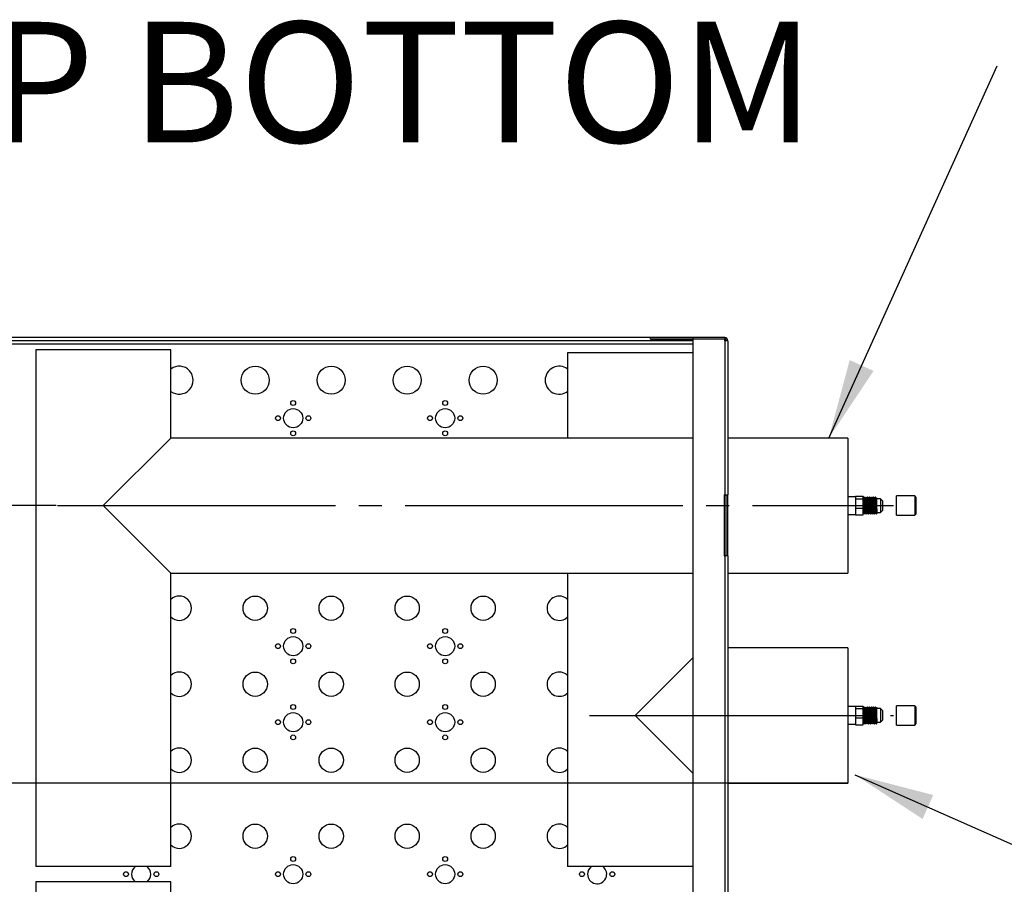
# Model space of a CAD drawing. Units: millimetres. Extents: x 5 to 414, y 3 to 291.
# Drawn here: x 77 to 121, y 71 to 109 of the extents above; entities that cross this region are included whole.
import ezdxf

# ---------------------------------------------------------------- set-up
doc = ezdxf.new("R2010")
doc.units = ezdxf.units.MM
doc.header["$PDSIZE"] = -1
doc.linetypes.add('SLD-CENTER', pattern=[19.05, 15.24, -1.27, 1.27, -1.27])
doc.linetypes.add('SLD-SOLID', pattern=[0])
doc.layers.add('GEOMETRY', color=7, linetype='Continuous')
doc.styles.add('SLDTEXTSTYLE0', font='TXT', dxfattribs={"width": 0.605})
doc.dimstyles.new('SLDDIMSTYLE1', dxfattribs={"dimtxt": 5.136637, "dimasz": 3.5, "dimexe": 0, "dimexo": 0.0625, "dimgap": 1.284159, "dimtad": 1, "dimdec": 0, "dimlfac": 20, "dimrnd": 1e-09, "dimzin": 12, "dimdsep": 46, "dimtxsty": 'SLDTEXTSTYLE0', "dimsah": 1, "dimcen": 0.09, "dimadec": 0, "dimazin": 3, "dimtol": 1, "dimtp": 10, "dimtm": 10, "dimtfac": 1, "dimtdec": 0, "dimtmove": 0, "dimatfit": 0, "dimfxl": 1, "dimfrac": 2, "dimtolj": 1, "dimarcsym": 0})
doc.dimstyles.new('SLDDIMSTYLE7', dxfattribs={"dimtxt": 5.136637, "dimasz": 3.5, "dimexe": 0, "dimexo": 0.0625, "dimgap": 1.284159, "dimtad": 1, "dimdec": 0, "dimlfac": 10, "dimrnd": 1e-09, "dimzin": 12, "dimdsep": 46, "dimtxsty": 'SLDTEXTSTYLE0', "dimsah": 1, "dimcen": 0.09, "dimadec": 0, "dimazin": 3, "dimtol": 1, "dimtp": 5, "dimtm": 5, "dimtfac": 1, "dimtdec": 0, "dimtmove": 0, "dimatfit": 0, "dimfxl": 1, "dimfrac": 2, "dimtolj": 1, "dimarcsym": 0})
doc.dimstyles.new('SLDDIMSTYLE8', dxfattribs={"dimtxt": 5.136637, "dimasz": 3.5, "dimexe": 0, "dimexo": 0.0625, "dimgap": 1.284159, "dimtad": 1, "dimdec": 0, "dimlfac": 10, "dimrnd": 1e-09, "dimzin": 12, "dimdsep": 46, "dimtxsty": 'SLDTEXTSTYLE0', "dimsah": 1, "dimcen": 0.09, "dimadec": 0, "dimazin": 3, "dimtol": 1, "dimtp": 10, "dimtm": 10, "dimtfac": 1, "dimtdec": 0, "dimtofl": 0, "dimtmove": 0, "dimatfit": 3, "dimfxl": 1, "dimfrac": 2, "dimtolj": 1, "dimarcsym": 0})
doc.dimstyles.new('SLDDIMSTYLE9', dxfattribs={"dimtxt": 3.5, "dimasz": 3.5, "dimexe": 0, "dimexo": 0.0625, "dimgap": 0.875, "dimtad": 1, "dimdec": 1, "dimlfac": 4, "dimrnd": 1e-09, "dimzin": 12, "dimdsep": 46, "dimtxsty": 'SLDTEXTSTYLE0', "dimsah": 1, "dimcen": 0.09, "dimadec": 0, "dimazin": 3, "dimtfac": 1, "dimtdec": 1, "dimtmove": 0, "dimatfit": 0, "dimfxl": 1, "dimfrac": 2, "dimtolj": 1, "dimtzin": 12, "dimarcsym": 0})

# ---------------------------------------------------------------- blocks, each defined once
blk = doc.blocks.new('*D43')
at = {"layer": 'Defpoints', "color": 0, "transparency": 16777216}
for p in [(58.87, 95.011), (107.95, 95.011), (79.084, 87.644)]:
    blk.add_point(p, dxfattribs=at)
at = {"layer": 'GEOMETRY', "color": 0, "lineweight": -2, "transparency": 16777216}
for p, q in [((58.87, 98.511), (58.87, 102.011)), ((107.888, 95.011), (58.87, 95.011)), ((58.87, 95.011), (58.87, 87.644)), ((79.021, 87.644), (58.87, 87.644)), ((58.87, 84.144), (58.87, 65.127))]:
    blk.add_line(p, q, dxfattribs=at)
at = {"layer": 'GEOMETRY', "color": 0, "transparency": 16777216}
for points in [[(58.287, 98.511), (59.454, 98.511), (58.87, 95.011)], [(58.287, 84.144), (59.454, 84.144), (58.87, 87.644)]]:
    blk.add_solid(points, dxfattribs=at)
at = {"layer": 'GEOMETRY', "color": 0, "transparency": 16777216, "insert": (55.018, 72.885), "char_height": 5.1366, "attachment_point": 5, "rotation": 90, "style": 'SLDTEXTSTYLE0'}
blk.add_mtext('\\A1;111±10', dxfattribs=at)
blk = doc.blocks.new('*D44')
at = {"layer": 'Defpoints', "color": 0, "transparency": 16777216}
for p in [(50.212, 95.011), (108.117, 95.011), (51.402, 75.477)]:
    blk.add_point(p, dxfattribs=at)
at = {"layer": 'GEOMETRY', "color": 0, "lineweight": -2, "transparency": 16777216}
for p, q in [((108.054, 95.011), (50.212, 95.011)), ((50.212, 78.977), (50.212, 91.511)), ((51.339, 75.477), (50.212, 75.477))]:
    blk.add_line(p, q, dxfattribs=at)
at = {"layer": 'GEOMETRY', "color": 0, "transparency": 16777216}
for points in [[(49.628, 91.511), (50.795, 91.511), (50.212, 95.011)], [(49.628, 78.977), (50.795, 78.977), (50.212, 75.477)]]:
    blk.add_solid(points, dxfattribs=at)
at = {"layer": 'GEOMETRY', "color": 0, "transparency": 16777216, "insert": (46.359, 85.244), "char_height": 5.1366, "attachment_point": 5, "rotation": 90, "style": 'SLDTEXTSTYLE0'}
blk.add_mtext('\\A1;293±10', dxfattribs=at)
blk = doc.blocks.new('*D45')
at = {"layer": 'Defpoints', "color": 0, "transparency": 16777216}
for p in [(42.218, 95.011), (105.084, 95.011), (79.084, 64.311)]:
    blk.add_point(p, dxfattribs=at)
at = {"layer": 'GEOMETRY', "color": 0, "lineweight": -2, "transparency": 16777216}
for p, q in [((105.021, 95.011), (42.218, 95.011)), ((42.218, 67.811), (42.218, 91.511)), ((79.021, 64.311), (42.218, 64.311))]:
    blk.add_line(p, q, dxfattribs=at)
at = {"layer": 'GEOMETRY', "color": 0, "transparency": 16777216}
for points in [[(41.635, 91.511), (42.801, 91.511), (42.218, 95.011)], [(41.635, 67.811), (42.801, 67.811), (42.218, 64.311)]]:
    blk.add_solid(points, dxfattribs=at)
at = {"layer": 'GEOMETRY', "color": 0, "transparency": 16777216, "insert": (38.365, 79.661), "char_height": 5.1366, "attachment_point": 5, "rotation": 90, "style": 'SLDTEXTSTYLE0'}
blk.add_mtext('\\A1;461±10', dxfattribs=at)
blk = doc.blocks.new('*D46')
at = {"layer": 'Defpoints', "color": 0, "transparency": 16777216}
for p in [(33.781, 95.011), (105.084, 95.011), (107.38, 52.144)]:
    blk.add_point(p, dxfattribs=at)
at = {"layer": 'GEOMETRY', "color": 0, "lineweight": -2, "transparency": 16777216}
for p, q in [((105.021, 95.011), (33.781, 95.011)), ((33.781, 55.644), (33.781, 91.511)), ((107.318, 52.144), (33.781, 52.144))]:
    blk.add_line(p, q, dxfattribs=at)
at = {"layer": 'GEOMETRY', "color": 0, "transparency": 16777216}
for points in [[(33.198, 91.511), (34.364, 91.511), (33.781, 95.011)], [(33.198, 55.644), (34.364, 55.644), (33.781, 52.144)]]:
    blk.add_solid(points, dxfattribs=at)
at = {"layer": 'GEOMETRY', "color": 0, "transparency": 16777216, "insert": (29.929, 73.577), "char_height": 5.1366, "attachment_point": 5, "rotation": 90, "style": 'SLDTEXTSTYLE0'}
blk.add_mtext('\\A1;643±10', dxfattribs=at)

msp = doc.modelspace()

# ---------------------------------------------------------------- linework, layer by layer
at = {"color": 7, "linetype": 'SLD-SOLID'}
for p, q in [((106.95, 94.877), (64.884, 94.877)), ((105.084, 95.011), (66.75, 95.011)), ((105.084, 94.944), (105.084, 95.011)), ((105.084, 95.011), (106.95, 95.011)), ((105.084, 94.944), (106.95, 94.944)), ((106.95, 95.011), (106.95, 94.944)), ((108.35, 95.011), (106.95, 95.011)), ((108.35, 94.944), (106.95, 94.944)), ((108.35, 94.939), (106.95, 94.939)), ((106.95, 94.939), (106.95, 48.944)), ((108.237, 94.939), (108.237, 94.944)), ((108.35, 95.011), (108.35, 94.944)), ((108.35, 94.877), (108.35, 94.939)), ((108.35, 94.877), (108.35, 88.111)), ((108.484, 94.877), (108.35, 94.877)), ((108.484, 94.877), (108.484, 88.111)), ((78.12, 94.477), (78.12, 71.811)), ((81.084, 94.477), (78.12, 94.477)), ((84.047, 94.477), (81.084, 94.477)), ((84.047, 90.607), (84.047, 94.477)), ((101.454, 94.344), (101.454, 90.607)), ((104.417, 94.344), (101.454, 94.344)), ((106.95, 94.344), (104.417, 94.344)), ((81.084, 87.644), (84.047, 90.607)), ((106.95, 90.607), (84.047, 90.607)), ((113.75, 90.607), (108.484, 90.607)), ((113.75, 90.607), (113.75, 84.681)), ((108.317, 88.111), (108.35, 88.111)), ((108.317, 88.111), (108.317, 85.444)), ((108.35, 88.111), (108.484, 88.111)), ((108.417, 85.444), (108.417, 88.111)), ((108.484, 85.444), (108.484, 88.111)), ((114.084, 88.034), (113.767, 88.034)), ((114.084, 88.053), (114.417, 88.053)), ((114.084, 88.053), (114.084, 88.034)), ((114.084, 88.034), (114.084, 87.964)), ((114.084, 87.964), (114.084, 87.943)), ((114.084, 87.943), (114.417, 87.943)), ((114.084, 87.943), (114.084, 87.867)), ((114.084, 87.867), (114.084, 87.611)), ((114.417, 87.998), (114.417, 88.053)), ((114.459, 88.011), (114.417, 88.011)), ((114.417, 87.943), (114.417, 87.998)), ((114.417, 87.739), (114.417, 87.943)), ((114.417, 87.534), (114.417, 87.739)), ((114.543, 88.011), (114.533, 88.011)), ((114.626, 88.011), (114.616, 88.011)), ((114.709, 88.011), (114.7, 88.011)), ((114.793, 88.011), (114.783, 88.011)), ((114.876, 88.011), (114.866, 88.011)), ((114.959, 88.011), (114.95, 88.011)), ((115.017, 87.78), (115.017, 87.987)), ((115.184, 87.944), (115.017, 87.944)), ((115.017, 87.508), (115.017, 87.78)), ((115.284, 87.844), (115.184, 87.944)), ((115.184, 87.944), (115.184, 87.856)), ((115.184, 87.856), (115.184, 87.344)), ((115.284, 87.503), (115.284, 87.844)), ((116.684, 88.067), (115.884, 88.067)), ((115.884, 87.221), (115.884, 88.067)), ((116.75, 88.001), (116.684, 88.067)), ((116.684, 88.067), (116.684, 87.943)), ((116.684, 87.943), (116.684, 87.221)), ((116.75, 87.392), (116.75, 88.001)), ((84.047, 84.681), (81.084, 87.644)), ((113.767, 87.254), (114.084, 87.254)), ((114.084, 87.611), (114.084, 87.534)), ((114.084, 87.534), (114.417, 87.534)), ((114.084, 87.534), (114.084, 87.479)), ((114.084, 87.479), (114.084, 87.291)), ((114.084, 87.291), (114.084, 87.235)), ((114.417, 87.385), (114.417, 87.534)), ((114.417, 87.235), (114.417, 87.385)), ((114.491, 87.277), (114.501, 87.277)), ((114.575, 87.277), (114.584, 87.277)), ((114.658, 87.277), (114.668, 87.277)), ((114.741, 87.277), (114.751, 87.277)), ((114.825, 87.277), (114.834, 87.277)), ((114.908, 87.277), (114.918, 87.277)), ((114.991, 87.277), (115.001, 87.277)), ((115.002, 87.278), (115.018, 87.3)), ((115.017, 87.508), (115.017, 87.3)), ((115.017, 87.344), (115.184, 87.344)), ((115.184, 87.344), (115.284, 87.444)), ((115.284, 87.444), (115.284, 87.503)), ((116.684, 87.221), (116.75, 87.287)), ((116.75, 87.287), (116.75, 87.392)), ((114.084, 87.235), (114.417, 87.235)), ((115.884, 87.221), (116.684, 87.221)), ((108.317, 85.444), (108.35, 85.444)), ((108.35, 85.444), (108.35, 62.277)), ((108.484, 85.444), (108.35, 85.444)), ((108.484, 85.444), (108.484, 62.277)), ((84.047, 71.811), (84.047, 84.681)), ((84.047, 84.681), (106.95, 84.681)), ((101.454, 84.681), (101.454, 71.811)), ((108.484, 84.681), (113.75, 84.681)), ((113.75, 81.404), (108.484, 81.404)), ((113.75, 81.404), (113.75, 75.477)), ((104.417, 78.441), (106.95, 80.974)), ((114.084, 78.831), (113.767, 78.831)), ((114.084, 78.85), (114.417, 78.85)), ((114.084, 78.85), (114.084, 78.831)), ((114.084, 78.831), (114.084, 78.76)), ((114.084, 78.76), (114.084, 78.74)), ((114.084, 78.74), (114.417, 78.74)), ((114.084, 78.74), (114.084, 78.664)), ((114.084, 78.664), (114.084, 78.407)), ((114.417, 78.795), (114.417, 78.85)), ((114.459, 78.807), (114.417, 78.807)), ((114.417, 78.74), (114.417, 78.795)), ((114.417, 78.536), (114.417, 78.74)), ((114.543, 78.807), (114.533, 78.807)), ((114.626, 78.807), (114.616, 78.807)), ((114.709, 78.807), (114.7, 78.807)), ((114.793, 78.807), (114.783, 78.807)), ((114.876, 78.807), (114.866, 78.807)), ((114.959, 78.807), (114.95, 78.807)), ((115.017, 78.576), (115.017, 78.783)), ((115.184, 78.741), (115.017, 78.741)), ((115.284, 78.641), (115.184, 78.741)), ((115.184, 78.741), (115.184, 78.653)), ((115.184, 78.653), (115.184, 78.141)), ((115.284, 78.299), (115.284, 78.641)), ((116.684, 78.864), (115.884, 78.864)), ((115.884, 78.017), (115.884, 78.864)), ((116.75, 78.797), (116.684, 78.864)), ((116.684, 78.864), (116.684, 78.74)), ((116.684, 78.74), (116.684, 78.017)), ((116.75, 78.188), (116.75, 78.797)), ((106.95, 75.907), (104.417, 78.441)), ((114.084, 78.407), (114.084, 78.331)), ((114.084, 78.331), (114.417, 78.331)), ((114.084, 78.331), (114.084, 78.275)), ((114.084, 78.275), (114.084, 78.087)), ((114.417, 78.331), (114.417, 78.536)), ((114.417, 78.181), (114.417, 78.331)), ((114.417, 78.032), (114.417, 78.181)), ((115.017, 78.305), (115.017, 78.576)), ((115.017, 78.305), (115.017, 78.096)), ((115.184, 78.141), (115.284, 78.241)), ((115.284, 78.241), (115.284, 78.299)), ((116.75, 78.084), (116.75, 78.188)), ((113.767, 78.051), (114.084, 78.051)), ((114.084, 78.087), (114.084, 78.032)), ((114.084, 78.032), (114.417, 78.032)), ((114.491, 78.074), (114.501, 78.074)), ((114.575, 78.074), (114.584, 78.074)), ((114.658, 78.074), (114.668, 78.074)), ((114.741, 78.074), (114.751, 78.074)), ((114.825, 78.074), (114.834, 78.074)), ((114.908, 78.074), (114.918, 78.074)), ((114.991, 78.074), (115.001, 78.074)), ((115.002, 78.075), (115.018, 78.097)), ((115.017, 78.141), (115.184, 78.141)), ((115.884, 78.017), (116.684, 78.017)), ((116.684, 78.017), (116.75, 78.084)), ((108.484, 75.477), (113.75, 75.477)), ((81.084, 71.811), (78.12, 71.811)), ((84.047, 71.811), (81.084, 71.811)), ((104.417, 71.811), (101.454, 71.811)), ((106.95, 71.811), (104.417, 71.811)), ((78.12, 71.144), (78.12, 48.477)), ((81.084, 71.144), (78.12, 71.144)), ((84.047, 71.144), (81.084, 71.144)), ((84.047, 67.274), (84.047, 71.144))]:
    msp.add_line(p, q, dxfattribs=at)
at = {"color": 8, "linetype": 'SLD-SOLID'}
for p, q in [((64.884, 94.744), (106.95, 94.744)), ((113.767, 87.254), (113.767, 88.034)), ((113.767, 78.051), (113.767, 78.831))]:
    msp.add_line(p, q, dxfattribs=at)
msp.add_line((113.75, 75.477), (59.749, 75.477))
at = {"color": 7, "linetype": 'SLD-SOLID', "flags": 128}
for points in [[(114.46, 88.006), (114.459, 88.011), (114.454, 87.983), (114.449, 87.905), (114.444, 87.785), (114.439, 87.645), (114.434, 87.508), (114.428, 87.384), (114.423, 87.306), (114.419, 87.282)], [(114.495, 87.954), (114.491, 87.934), (114.486, 87.867), (114.48, 87.764), (114.475, 87.644), (114.47, 87.524), (114.465, 87.42), (114.46, 87.354), (114.455, 87.334)], [(114.496, 87.959), (114.479, 87.984), (114.46, 88.01)], [(114.49, 87.282), (114.491, 87.277), (114.497, 87.305), (114.501, 87.383), (114.507, 87.503), (114.512, 87.643), (114.517, 87.782), (114.523, 87.903), (114.527, 87.982), (114.533, 88.011), (114.533, 88.01)], [(114.532, 88.01), (114.514, 87.984), (114.495, 87.958)], [(114.544, 88.006), (114.543, 88.011), (114.537, 87.983), (114.533, 87.905), (114.527, 87.785), (114.522, 87.645), (114.517, 87.508), (114.511, 87.384), (114.507, 87.306), (114.502, 87.282)], [(114.579, 87.954), (114.574, 87.934), (114.569, 87.867), (114.564, 87.764), (114.559, 87.644), (114.554, 87.524), (114.548, 87.42), (114.543, 87.354), (114.539, 87.334)], [(114.579, 87.959), (114.562, 87.984), (114.544, 88.01)], [(114.574, 87.282), (114.574, 87.277), (114.58, 87.305), (114.585, 87.383), (114.59, 87.503), (114.595, 87.643), (114.6, 87.782), (114.606, 87.903), (114.611, 87.982), (114.616, 88.011), (114.616, 88.01)], [(114.615, 88.01), (114.597, 87.984), (114.579, 87.958)], [(114.627, 88.006), (114.626, 88.011), (114.621, 87.983), (114.616, 87.905), (114.61, 87.785), (114.605, 87.645), (114.6, 87.508), (114.595, 87.384), (114.59, 87.306), (114.585, 87.282)], [(114.662, 87.954), (114.657, 87.934), (114.653, 87.867), (114.647, 87.764), (114.642, 87.644), (114.637, 87.524), (114.631, 87.42), (114.627, 87.354), (114.622, 87.334)], [(114.663, 87.959), (114.645, 87.984), (114.627, 88.01)], [(114.657, 87.282), (114.658, 87.277), (114.663, 87.305), (114.668, 87.383), (114.674, 87.503), (114.679, 87.643), (114.684, 87.782), (114.689, 87.903), (114.694, 87.982), (114.699, 88.011), (114.7, 88.01)], [(114.699, 88.01), (114.68, 87.984), (114.662, 87.958)], [(114.71, 88.006), (114.709, 88.011), (114.704, 87.983), (114.699, 87.905), (114.694, 87.785), (114.689, 87.645), (114.684, 87.508), (114.678, 87.384), (114.673, 87.306), (114.669, 87.282)], [(114.745, 87.954), (114.741, 87.934), (114.736, 87.867), (114.73, 87.764), (114.725, 87.644), (114.72, 87.524), (114.715, 87.42), (114.71, 87.354), (114.705, 87.334)], [(114.746, 87.959), (114.729, 87.984), (114.71, 88.01)], [(114.74, 87.282), (114.741, 87.277), (114.747, 87.305), (114.751, 87.383), (114.757, 87.503), (114.762, 87.643), (114.767, 87.782), (114.773, 87.903), (114.777, 87.982), (114.783, 88.011), (114.783, 88.01)], [(114.782, 88.01), (114.764, 87.984), (114.745, 87.958)], [(114.794, 88.006), (114.793, 88.011), (114.787, 87.983), (114.783, 87.905), (114.777, 87.785), (114.772, 87.645), (114.767, 87.508), (114.761, 87.384), (114.757, 87.306), (114.752, 87.282)], [(114.829, 87.954), (114.824, 87.934), (114.819, 87.867), (114.814, 87.764), (114.809, 87.644), (114.804, 87.524), (114.798, 87.42), (114.793, 87.354), (114.789, 87.334)], [(114.829, 87.959), (114.812, 87.984), (114.794, 88.01)], [(114.824, 87.282), (114.824, 87.277), (114.83, 87.305), (114.835, 87.383), (114.84, 87.503), (114.845, 87.643), (114.85, 87.782), (114.856, 87.903), (114.861, 87.982), (114.866, 88.011), (114.866, 88.01)], [(114.865, 88.01), (114.847, 87.984), (114.829, 87.958)], [(114.877, 88.006), (114.876, 88.011), (114.871, 87.983), (114.866, 87.905), (114.86, 87.785), (114.855, 87.645), (114.85, 87.508), (114.845, 87.384), (114.84, 87.306), (114.835, 87.282)], [(114.912, 87.954), (114.907, 87.934), (114.903, 87.867), (114.897, 87.764), (114.892, 87.644), (114.887, 87.524), (114.881, 87.42), (114.877, 87.354), (114.872, 87.334)], [(114.913, 87.959), (114.895, 87.984), (114.877, 88.01)], [(114.907, 87.282), (114.908, 87.277), (114.913, 87.305), (114.918, 87.383), (114.924, 87.503), (114.929, 87.643), (114.934, 87.782), (114.939, 87.903), (114.944, 87.982), (114.949, 88.011), (114.95, 88.01)], [(114.949, 88.01), (114.93, 87.984), (114.912, 87.958)], [(114.96, 88.006), (114.959, 88.011), (114.954, 87.983), (114.949, 87.905), (114.944, 87.785), (114.939, 87.645), (114.934, 87.508), (114.928, 87.384), (114.923, 87.306), (114.919, 87.282)], [(114.995, 87.954), (114.991, 87.934), (114.986, 87.867), (114.98, 87.764), (114.975, 87.644), (114.97, 87.524), (114.965, 87.42), (114.96, 87.354), (114.955, 87.334)], [(114.996, 87.959), (114.979, 87.984), (114.96, 88.01)], [(114.99, 87.282), (114.991, 87.277), (114.997, 87.305), (115.001, 87.383), (115.007, 87.503), (115.012, 87.643), (115.017, 87.78)], [(115.015, 87.986), (115.014, 87.984), (114.995, 87.958)], [(114.419, 87.278), (114.437, 87.304), (114.456, 87.33)], [(114.454, 87.329), (114.472, 87.304), (114.49, 87.278)], [(114.502, 87.278), (114.52, 87.304), (114.539, 87.33)], [(114.538, 87.329), (114.555, 87.304), (114.574, 87.278)], [(114.585, 87.278), (114.604, 87.304), (114.622, 87.33)], [(114.621, 87.329), (114.639, 87.304), (114.657, 87.278)], [(114.669, 87.278), (114.687, 87.304), (114.706, 87.33)], [(114.704, 87.329), (114.722, 87.304), (114.74, 87.278)], [(114.752, 87.278), (114.77, 87.304), (114.789, 87.33)], [(114.788, 87.329), (114.805, 87.304), (114.824, 87.278)], [(114.835, 87.278), (114.854, 87.304), (114.872, 87.33)], [(114.871, 87.329), (114.889, 87.304), (114.907, 87.278)], [(114.919, 87.278), (114.937, 87.304), (114.956, 87.33)], [(114.954, 87.329), (114.972, 87.304), (114.99, 87.278)], [(114.46, 78.803), (114.459, 78.807), (114.454, 78.779), (114.449, 78.702), (114.444, 78.581), (114.439, 78.442), (114.434, 78.305), (114.428, 78.181), (114.423, 78.103), (114.419, 78.079)], [(114.495, 78.751), (114.491, 78.731), (114.486, 78.664), (114.48, 78.56), (114.475, 78.441), (114.47, 78.321), (114.465, 78.217), (114.46, 78.15), (114.455, 78.131)], [(114.496, 78.756), (114.479, 78.78), (114.46, 78.806)], [(114.49, 78.078), (114.491, 78.074), (114.497, 78.102), (114.501, 78.179), (114.507, 78.3), (114.512, 78.439), (114.517, 78.579), (114.523, 78.7), (114.527, 78.778), (114.533, 78.807), (114.533, 78.807)], [(114.532, 78.807), (114.514, 78.781), (114.495, 78.754)], [(114.544, 78.803), (114.543, 78.807), (114.537, 78.779), (114.533, 78.702), (114.527, 78.581), (114.522, 78.442), (114.517, 78.305), (114.511, 78.181), (114.507, 78.103), (114.502, 78.079)], [(114.579, 78.751), (114.574, 78.731), (114.569, 78.664), (114.564, 78.56), (114.559, 78.441), (114.554, 78.321), (114.548, 78.217), (114.543, 78.15), (114.539, 78.131)], [(114.579, 78.756), (114.562, 78.78), (114.544, 78.806)], [(114.574, 78.078), (114.574, 78.074), (114.58, 78.102), (114.585, 78.179), (114.59, 78.3), (114.595, 78.439), (114.6, 78.579), (114.606, 78.7), (114.611, 78.778), (114.616, 78.807), (114.616, 78.807)], [(114.615, 78.807), (114.597, 78.781), (114.579, 78.754)], [(114.627, 78.803), (114.626, 78.807), (114.621, 78.779), (114.616, 78.702), (114.61, 78.581), (114.605, 78.442), (114.6, 78.305), (114.595, 78.181), (114.59, 78.103), (114.585, 78.079)], [(114.662, 78.751), (114.657, 78.731), (114.653, 78.664), (114.647, 78.56), (114.642, 78.441), (114.637, 78.321), (114.631, 78.217), (114.627, 78.15), (114.622, 78.131)], [(114.663, 78.756), (114.645, 78.78), (114.627, 78.806)], [(114.657, 78.078), (114.658, 78.074), (114.663, 78.102), (114.668, 78.179), (114.674, 78.3), (114.679, 78.439), (114.684, 78.579), (114.689, 78.7), (114.694, 78.778), (114.699, 78.807), (114.7, 78.807)], [(114.699, 78.807), (114.68, 78.781), (114.662, 78.754)], [(114.71, 78.803), (114.709, 78.807), (114.704, 78.779), (114.699, 78.702), (114.694, 78.581), (114.689, 78.442), (114.684, 78.305), (114.678, 78.181), (114.673, 78.103), (114.669, 78.079)], [(114.745, 78.751), (114.741, 78.731), (114.736, 78.664), (114.73, 78.56), (114.725, 78.441), (114.72, 78.321), (114.715, 78.217), (114.71, 78.15), (114.705, 78.131)], [(114.746, 78.756), (114.729, 78.78), (114.71, 78.806)], [(114.74, 78.078), (114.741, 78.074), (114.747, 78.102), (114.751, 78.179), (114.757, 78.3), (114.762, 78.439), (114.767, 78.579), (114.773, 78.7), (114.777, 78.778), (114.783, 78.807), (114.783, 78.807)], [(114.782, 78.807), (114.764, 78.781), (114.745, 78.754)], [(114.794, 78.803), (114.793, 78.807), (114.787, 78.779), (114.783, 78.702), (114.777, 78.581), (114.772, 78.442), (114.767, 78.305), (114.761, 78.181), (114.757, 78.103), (114.752, 78.079)], [(114.829, 78.751), (114.824, 78.731), (114.819, 78.664), (114.814, 78.56), (114.809, 78.441), (114.804, 78.321), (114.798, 78.217), (114.793, 78.15), (114.789, 78.131)], [(114.829, 78.756), (114.812, 78.78), (114.794, 78.806)], [(114.824, 78.078), (114.824, 78.074), (114.83, 78.102), (114.835, 78.179), (114.84, 78.3), (114.845, 78.439), (114.85, 78.579), (114.856, 78.7), (114.861, 78.778), (114.866, 78.807), (114.866, 78.807)], [(114.865, 78.807), (114.847, 78.781), (114.829, 78.754)], [(114.877, 78.803), (114.876, 78.807), (114.871, 78.779), (114.866, 78.702), (114.86, 78.581), (114.855, 78.442), (114.85, 78.305), (114.845, 78.181), (114.84, 78.103), (114.835, 78.079)], [(114.912, 78.751), (114.907, 78.731), (114.903, 78.664), (114.897, 78.56), (114.892, 78.441), (114.887, 78.321), (114.881, 78.217), (114.877, 78.15), (114.872, 78.131)], [(114.913, 78.756), (114.895, 78.78), (114.877, 78.806)], [(114.907, 78.078), (114.908, 78.074), (114.913, 78.102), (114.918, 78.179), (114.924, 78.3), (114.929, 78.439), (114.934, 78.579), (114.939, 78.7), (114.944, 78.778), (114.949, 78.807), (114.95, 78.807)], [(114.949, 78.807), (114.93, 78.781), (114.912, 78.754)], [(114.96, 78.803), (114.959, 78.807), (114.954, 78.779), (114.949, 78.702), (114.944, 78.581), (114.939, 78.442), (114.934, 78.305), (114.928, 78.181), (114.923, 78.103), (114.919, 78.079)], [(114.995, 78.751), (114.991, 78.731), (114.986, 78.664), (114.98, 78.56), (114.975, 78.441), (114.97, 78.321), (114.965, 78.217), (114.96, 78.15), (114.955, 78.131)], [(114.996, 78.756), (114.979, 78.78), (114.96, 78.806)], [(115.015, 78.783), (115.014, 78.781), (114.995, 78.754)], [(114.99, 78.078), (114.991, 78.074), (114.997, 78.102), (115.001, 78.179), (115.007, 78.3), (115.012, 78.439), (115.017, 78.576)], [(114.419, 78.075), (114.437, 78.101), (114.456, 78.127)], [(114.454, 78.125), (114.472, 78.101), (114.49, 78.075)], [(114.502, 78.075), (114.52, 78.101), (114.539, 78.127)], [(114.538, 78.125), (114.555, 78.101), (114.574, 78.075)], [(114.585, 78.075), (114.604, 78.101), (114.622, 78.127)], [(114.621, 78.125), (114.639, 78.101), (114.657, 78.075)], [(114.669, 78.075), (114.687, 78.101), (114.706, 78.127)], [(114.704, 78.125), (114.722, 78.101), (114.74, 78.075)], [(114.752, 78.075), (114.77, 78.101), (114.789, 78.127)], [(114.788, 78.125), (114.805, 78.101), (114.824, 78.075)], [(114.835, 78.075), (114.854, 78.101), (114.872, 78.127)], [(114.871, 78.125), (114.889, 78.101), (114.907, 78.075)], [(114.919, 78.075), (114.937, 78.101), (114.956, 78.127)], [(114.954, 78.125), (114.972, 78.101), (114.99, 78.075)]]:
    msp.add_lwpolyline(points, dxfattribs=at)
at = {"color": 7, "linetype": 'SLD-SOLID'}
for centre, radius in [((87.75, 93.144), 0.613), ((91.084, 93.144), 0.613), ((94.417, 93.144), 0.613), ((97.75, 93.144), 0.613), ((89.417, 92.144), 0.107), ((96.084, 92.144), 0.107), ((88.75, 91.477), 0.107), ((89.417, 91.477), 0.42), ((90.084, 91.477), 0.107), ((95.417, 91.477), 0.107), ((96.084, 91.477), 0.42), ((96.75, 91.477), 0.107), ((89.417, 90.811), 0.107), ((96.084, 90.811), 0.107), ((87.75, 83.144), 0.533), ((91.084, 83.144), 0.533), ((94.417, 83.144), 0.533), ((97.75, 83.144), 0.533), ((89.417, 82.144), 0.107), ((96.084, 82.144), 0.107), ((89.417, 81.477), 0.42), ((96.084, 81.477), 0.42), ((88.75, 81.477), 0.107), ((90.084, 81.477), 0.107), ((95.417, 81.477), 0.107), ((96.75, 81.477), 0.107), ((89.417, 80.811), 0.107), ((96.084, 80.811), 0.107), ((87.75, 79.811), 0.533), ((91.084, 79.811), 0.533), ((94.417, 79.811), 0.533), ((97.75, 79.811), 0.533), ((89.417, 78.811), 0.107), ((96.084, 78.811), 0.107), ((88.75, 78.144), 0.107), ((89.417, 78.144), 0.42), ((90.084, 78.144), 0.107), ((95.417, 78.144), 0.107), ((96.084, 78.144), 0.42), ((96.75, 78.144), 0.107), ((89.417, 77.477), 0.107), ((96.084, 77.477), 0.107), ((87.75, 76.477), 0.533), ((91.084, 76.477), 0.533), ((94.417, 76.477), 0.533), ((97.75, 76.477), 0.533), ((87.75, 73.144), 0.533), ((91.084, 73.144), 0.533), ((94.417, 73.144), 0.533), ((97.75, 73.144), 0.533), ((89.417, 72.144), 0.107), ((96.084, 72.144), 0.107), ((89.417, 71.477), 0.42), ((96.084, 71.477), 0.42), ((82.084, 71.477), 0.107), ((83.417, 71.477), 0.107), ((88.75, 71.477), 0.107), ((90.084, 71.477), 0.107), ((95.417, 71.477), 0.107), ((96.75, 71.477), 0.107), ((102.084, 71.477), 0.107), ((103.417, 71.477), 0.107)]:
    msp.add_circle(centre, radius, dxfattribs=at)
for centre, radius, start, end in [((108.35, 94.877), 0.133, 0, 90), ((108.35, 94.877), 0.0667, 0, 90), ((84.417, 93.144), 0.613, 232.8962, 127.1038), ((101.084, 93.144), 0.613, 52.8962, 180), ((101.084, 93.144), 0.613, 180, 307.1038), ((113.767, 88.167), 0.133, 262.9286, 270), ((112.324, 87.627), 2.693, 0.3524, 6.9657), ((113.767, 87.121), 0.133, 90, 97.0714), ((113.349, 87.505), 1.668, 352.3225, 0.1098), ((84.417, 83.144), 0.533, 226.0723, 133.9277), ((101.084, 83.144), 0.533, 46.0723, 180), ((101.084, 83.144), 0.533, 180, 313.9277), ((84.417, 79.811), 0.533, 226.0723, 133.9277), ((101.084, 79.811), 0.533, 46.0723, 180), ((101.084, 79.811), 0.533, 180, 313.9277), ((113.767, 78.964), 0.133, 262.9286, 270), ((112.324, 78.424), 2.693, 0.3524, 6.9657), ((113.349, 78.302), 1.668, 352.3225, 0.1098), ((113.767, 77.917), 0.133, 90, 97.0714), ((84.417, 76.477), 0.533, 226.0723, 133.9277), ((101.084, 76.477), 0.533, 46.0723, 180), ((101.084, 76.477), 0.533, 180, 313.9277), ((84.417, 73.144), 0.533, 226.0723, 133.9277), ((101.084, 73.144), 0.533, 46.0723, 180), ((101.084, 73.144), 0.533, 180, 313.9277), ((82.75, 71.477), 0.42, 127.472, 180), ((82.75, 71.477), 0.42, 307.472, 52.528), ((102.75, 71.477), 0.42, 127.472, 180), ((102.75, 71.477), 0.42, 180, 52.528), ((82.75, 71.477), 0.42, 180, 232.528)]:
    msp.add_arc(centre, radius, start, end, dxfattribs=at)
at = {"layer": 'GEOMETRY', "color": 7, "linetype": 'SLD-CENTER', "ltscale": 0.8}
for p, q in [((79.084, 87.644), (115.75, 87.644)), ((102.417, 78.441), (115.75, 78.441))]:
    msp.add_line(p, q, dxfattribs=at)

# ---------------------------------------------------------------- texts
at = {"layer": 'GEOMETRY', "insert": (60.486, 108.862), "char_height": 5.29167, "attachment_point": 1, "style": 'SLDTEXTSTYLE0'}
msp.add_mtext('PUMP BOTTOM', dxfattribs=at)

# ---------------------------------------------------------------- dimensions: what is measured, and where the dimension line sits
at = {"layer": 'GEOMETRY', "color": 7}
for base, p1, p2, text, dimstyle, picture, middle in [((58.87, 95.011), (79.084, 87.644), (107.95, 95.011), '111±10', 'SLDDIMSTYLE7', '*D43', (58.87, 72.885)), ((50.212, 95.011), (51.402, 75.477), (108.117, 95.011), '293±10', 'SLDDIMSTYLE7', '*D44', (50.212, 85.244)), ((33.781, 95.011), (107.38, 52.144), (105.084, 95.011), '643±10', 'SLDDIMSTYLE8', '*D46', (33.781, 73.577)), ((42.218, 95.011), (79.084, 64.311), (105.084, 95.011), '461±10', 'SLDDIMSTYLE8', '*D45', (42.218, 79.661))]:
    dim = msp.add_linear_dim(base=base, p1=p1, p2=p2, angle=90, text=text, dimstyle=dimstyle, dxfattribs=at)
    dim.commit()
    dim.dimension.update_dxf_attribs({"geometry": picture, "text_midpoint": middle, "dimtype": 160})

# ---------------------------------------------------------------- leaders
for points, dimstyle in [([(112.911, 90.6), (120.304, 106.939)], 'SLDDIMSTYLE9'), ([(114.061, 75.841), (122.489, 72.109)], 'SLDDIMSTYLE1')]:
    msp.add_leader(points, dimstyle=dimstyle, dxfattribs=at)

doc.saveas('drawing.dxf')
